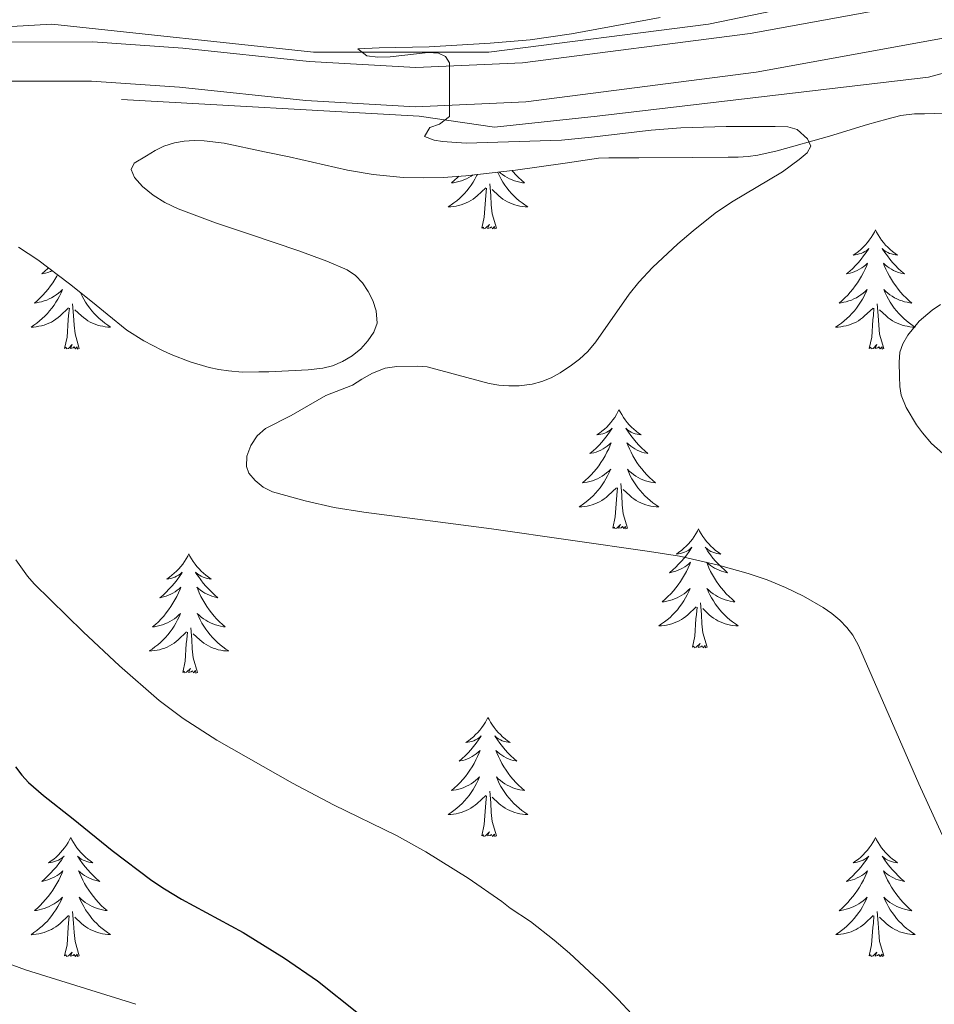
# Model space of a CAD drawing. Units: metres. Extents: x 596827 to 601324, y 4694010 to 4697043.
# Drawn here: x 598183 to 598275, y 4694617 to 4694716 of the extents above; entities that cross this region are included whole.
import ezdxf

# ---------------------------------------------------------------- set-up
doc = ezdxf.new("R2010")
doc.units = ezdxf.units.M
doc.header["$MEASUREMENT"] = 0
for name, color, linetype, lineweight in [('Level 13', 5, 'Continuous', 0), ('Level 21', 19, 'Continuous', 0), ('Level 35', 92, 'Continuous', 0), ('Level 36', 19, 'Continuous', 40), ('Level 4', 36, 'Continuous', 30), ('Level 5', 36, 'Continuous', 0), ('Level 54', 13, 'Continuous', 0)]:
    doc.layers.add(name, color=color, linetype=linetype, lineweight=lineweight)

msp = doc.modelspace()

# ---------------------------------------------------------------- linework, layer by layer
at = {"layer": 'Level 13', "color": 5, "linetype": 'Continuous', "lineweight": 0, "ltscale": 0.5}
for points in [[(598664.89, 4694873.5, 323.85), (598659.32, 4694865.71, 324.38), (598648.74, 4694858.47, 325), (598628.7, 4694849.56, 327.96), (598590.29, 4694833.97, 331.57), (598545.75, 4694816.16, 336.15), (598473.37, 4694783.87, 343.75), (598422.71, 4694761.6, 347.85), (598390.83, 4694748.65, 350.33), (598361.05, 4694738.91, 353.78), (598343.51, 4694736.13, 355), (598292.84, 4694723.88, 360), (598263.89, 4694718.04, 364.84), (598251.92, 4694715.53, 365), (598229.93, 4694712.75, 365), (598212.4, 4694712.75, 365.31), (598186.23, 4694715.53, 366.72), (598162.01, 4694714.14, 367.38), (598141.13, 4694709.41, 367.68), (598121.65, 4694701.34, 370)], [(598193.19, 4694708.02, 367.01), (598222.97, 4694706.35, 365), (598230.49, 4694705.23, 365), (598240.79, 4694706.35, 365), (598273.92, 4694710.24, 362.45), (598305.65, 4694718.87, 358.88), (598368.28, 4694733.63, 353.1), (598412.82, 4694749.49, 349.77), (598438.99, 4694760.35, 346.47), (598486.59, 4694780.67, 342.1), (598519.44, 4694794.87, 340), (598581.8, 4694820.75, 333.99), (598616.31, 4694835.51, 330), (598649.45, 4694850.65, 325.42)]]:
    msp.add_polyline3d(points, dxfattribs=at)
at = {"layer": 'Level 21', "color": 19, "linetype": 'Continuous', "lineweight": 13}
for points in [[(598043.2, 4694660.08, 377.61), (598066.75, 4694671.67, 375.82), (598091.14, 4694683.77, 374.03), (598108.74, 4694692.63, 372.14), (598124.49, 4694700.63, 370.25), (598134.55, 4694705.16, 369.72), (598142.52, 4694708.15, 368.99), (598153.26, 4694711, 368.57), (598164.85, 4694712.92, 368.46), (598177.12, 4694713.76, 367.31), (598190.32, 4694713.77, 366.99), (598199.32, 4694713.15, 366.36), (598211.95, 4694711.8, 365.94), (598222.63, 4694711.2, 365.2), (598233.3, 4694711.69, 364.58), (598256.07, 4694714.62, 363.1), (598281.43, 4694719.24, 361.11)], [(598044.95, 4694656.55, 377.61), (598068.5, 4694668.14, 375.82), (598092.9, 4694680.25, 374.03), (598110.51, 4694689.12, 372.14), (598126.19, 4694697.09, 370.25), (598136.05, 4694701.52, 369.72), (598143.72, 4694704.4, 368.99), (598154.09, 4694707.15, 368.57), (598165.31, 4694709.02, 368.46), (598177.26, 4694709.83, 367.31), (598190.19, 4694709.83, 366.99), (598198.98, 4694709.23, 366.36), (598211.63, 4694707.89, 365.94), (598222.61, 4694707.27, 365.2), (598233.64, 4694707.77, 364.58), (598256.67, 4694710.73, 363.1), (598282.2, 4694715.39, 361.11)]]:
    msp.add_polyline3d(points, dxfattribs=at)
at = {"layer": 'Level 35', "color": 92, "linetype": 'Continuous', "lineweight": 0, "ltscale": 0.5}
for points in [[(598244.93, 4694702.18, 369.64), (598250.34, 4694702.21, 369.64), (598253.87, 4694702.24, 369.22), (598254.87, 4694702.24, 369.22), (598255.87, 4694702.3, 369.14), (598256.85, 4694702.43, 369.06), (598258.8, 4694702.88, 368.88), (598264.02, 4694704.33, 368.42), (598267.84, 4694705.49, 368.09), (598269.76, 4694706.03, 367.99), (598271.16, 4694706.39, 367.96), (598272.51, 4694706.56, 367.96), (598273.52, 4694706.57, 367.96), (598274.5, 4694706.61, 367.78), (598275.46, 4694706.58, 367.42)], [(598217.29, 4694689.66, 372.26), (598216.6, 4694690.41, 372.21), (598215.77, 4694690.97, 372.17), (598213.74, 4694691.82, 372.08), (598210.93, 4694692.86, 371.94), (598206, 4694694.52, 371.74), (598202.59, 4694695.66, 371.68), (598198.85, 4694697.06, 371.54), (598197.53, 4694697.69, 371.53), (598196.37, 4694698.44, 371.53), (598195.29, 4694699.31, 371.53), (598194.49, 4694700.2, 371.53), (598194.15, 4694701.01, 371.53), (598194.46, 4694701.64, 371.53), (598195.7, 4694702.36, 371.49), (598196.55, 4694702.89, 371.41), (598197.44, 4694703.34, 371.33), (598198.49, 4694703.67, 371.28), (598199.46, 4694703.83, 371.23), (598200.45, 4694703.89, 371.18), (598201.45, 4694703.87, 371.14), (598203.47, 4694703.62, 371.06), (598207.5, 4694702.77, 370.93), (598209.98, 4694702.28, 370.9), (598215.81, 4694700.93, 370.5), (598218.36, 4694700.49, 370.44), (598221.37, 4694700.21, 370.39), (598223.37, 4694700.17, 370.35), (598225.38, 4694700.21, 370.31), (598227.65, 4694700.38, 370.27), (598232.61, 4694700.95, 370.17), (598237.57, 4694701.63, 370.08), (598240.9, 4694702.15, 370.06), (598241.93, 4694702.16, 370.06), (598242.91, 4694702.16, 369.86), (598243.95, 4694702.17, 369.85), (598244.93, 4694702.18, 369.64)], [(598182.88, 4694693.24, 376.66), (598184.81, 4694691.95, 376.47), (598187.98, 4694689.57, 375.82), (598190.29, 4694687.71, 375.41), (598191.76, 4694686.53, 375.32), (598193.73, 4694684.92, 375.32), (598195.41, 4694683.85, 375.32), (598197.24, 4694682.91, 375.3), (598198.16, 4694682.49, 375.24), (598200.05, 4694681.75, 375.04), (598201.96, 4694681.2, 374.8), (598202.94, 4694680.99, 374.68), (598203.91, 4694680.84, 374.58), (598205.25, 4694680.73, 374.48), (598206.93, 4694680.74, 374.48), (598207.92, 4694680.76, 374.36), (598211.86, 4694680.94, 373.65), (598213.32, 4694681.12, 373.43), (598214.31, 4694681.37, 373.32), (598215.3, 4694681.79, 373.25), (598216.26, 4694682.36, 373.2), (598217.12, 4694683.06, 373.15), (598217.85, 4694683.85, 373.09), (598218.42, 4694684.72, 373), (598218.76, 4694685.64, 372.86), (598218.66, 4694686.87, 372.58), (598218.32, 4694687.88, 372.38), (598217.86, 4694688.79, 372.31), (598217.29, 4694689.66, 372.26)]]:
    msp.add_polyline3d(points, dxfattribs=at)
at = {"layer": 'Level 36', "color": 92, "linetype": 'Continuous', "lineweight": 0}
for points in [[(598230.81, 4694700.74), (598230.83, 4694700.69), (598230.99, 4694700.37), (598231.16, 4694700.05), (598231.34, 4694699.75), (598231.54, 4694699.45), (598231.74, 4694699.16), (598231.97, 4694698.88), (598232.2, 4694698.61), (598232.45, 4694698.36), (598232.71, 4694698.11), (598232.98, 4694697.88), (598233.26, 4694697.66), (598233.54, 4694697.45), (598233.83, 4694697.26), (598233.57, 4694697.27), (598233.31, 4694697.29), (598233.04, 4694697.33), (598232.78, 4694697.39), (598232.53, 4694697.46), (598232.28, 4694697.55), (598232.04, 4694697.65), (598231.8, 4694697.77), (598231.57, 4694697.9), (598231.35, 4694698.04), (598231.13, 4694698.2), (598230.93, 4694698.37), (598230.27, 4694698.99)], [(598232.25, 4694700.9), (598232.37, 4694700.76), (598232.64, 4694700.47), (598232.91, 4694700.19), (598233.2, 4694699.92), (598233.5, 4694699.66), (598233.3, 4694699.68), (598233.03, 4694699.73), (598232.77, 4694699.79), (598232.51, 4694699.87), (598232.26, 4694699.97), (598232.01, 4694700.07), (598231.77, 4694700.2), (598231.53, 4694700.33), (598231.31, 4694700.49), (598231.09, 4694700.65), (598230.96, 4694700.76)], [(598228.79, 4694700.51), (598228.72, 4694700.37), (598228.55, 4694700.05), (598228.37, 4694699.75), (598228.17, 4694699.45), (598227.96, 4694699.16), (598227.74, 4694698.88), (598227.5, 4694698.61), (598227.26, 4694698.36), (598227, 4694698.11), (598226.73, 4694697.88), (598226.45, 4694697.66), (598226.16, 4694697.45), (598225.87, 4694697.26), (598226.14, 4694697.27), (598226.4, 4694697.29), (598226.66, 4694697.33), (598226.92, 4694697.39), (598227.18, 4694697.46), (598227.43, 4694697.55), (598227.67, 4694697.65), (598227.91, 4694697.77), (598228.14, 4694697.9), (598228.36, 4694698.04), (598228.58, 4694698.2), (598228.78, 4694698.37), (598229.63, 4694699.17)], [(598226.94, 4694700.33), (598226.8, 4694700.19), (598226.51, 4694699.92), (598226.21, 4694699.66), (598226.41, 4694699.68), (598226.68, 4694699.73), (598226.94, 4694699.79), (598227.2, 4694699.87), (598227.45, 4694699.97), (598227.7, 4694700.07), (598227.94, 4694700.2), (598228.18, 4694700.33), (598228.37, 4694700.46)], [(598230.7, 4694695.12), (598230.28, 4694696.56), (598230.18, 4694697.46), (598230.14, 4694698.41), (598230.04, 4694699.58)], [(598229.24, 4694695.12), (598229.48, 4694696.24), (598229.59, 4694697.98), (598229.64, 4694698.41), (598229.7, 4694699.14)], [(598230.7, 4694695.12), (598230.53, 4694695.05), (598230.51, 4694695.29), (598230.32, 4694695.07), (598230.2, 4694695.27), (598230.08, 4694695.16), (598229.81, 4694695.11), (598230.01, 4694695.5), (598229.62, 4694695.12), (598229.43, 4694695.07), (598229.39, 4694695.23), (598229.24, 4694695.12)], [(598268.62, 4694694.95), (598268.51, 4694694.73), (598268.35, 4694694.45), (598268.19, 4694694.19), (598268, 4694693.93), (598267.81, 4694693.68), (598267.6, 4694693.44), (598267.38, 4694693.22), (598267.15, 4694693), (598266.91, 4694692.8), (598266.66, 4694692.61), (598266.4, 4694692.43), (598266.6, 4694692.45), (598266.8, 4694692.49), (598267, 4694692.55), (598267.2, 4694692.61), (598267.39, 4694692.7), (598267.57, 4694692.8), (598267.74, 4694692.91), (598267.95, 4694693.1), (598267.91, 4694693.04), (598267.68, 4694692.69), (598267.43, 4694692.35), (598267.18, 4694692.03), (598266.91, 4694691.71), (598266.63, 4694691.41), (598266.34, 4694691.11), (598266.04, 4694690.83), (598265.72, 4694690.56), (598265.85, 4694690.58), (598266.09, 4694690.64), (598266.33, 4694690.71), (598266.57, 4694690.8), (598266.8, 4694690.91), (598267.02, 4694691.02), (598267.24, 4694691.15), (598267.45, 4694691.3), (598267.64, 4694691.46), (598267.83, 4694691.63), (598267.74, 4694691.4), (598267.59, 4694691.04), (598267.42, 4694690.69), (598267.23, 4694690.34), (598267.03, 4694690), (598266.82, 4694689.67), (598266.59, 4694689.35), (598266.35, 4694689.04), (598266.1, 4694688.73), (598265.84, 4694688.44), (598265.56, 4694688.16), (598265.28, 4694687.89), (598264.98, 4694687.63), (598265.18, 4694687.66), (598265.44, 4694687.71), (598265.7, 4694687.77), (598265.96, 4694687.85), (598266.22, 4694687.94), (598266.47, 4694688.05), (598266.71, 4694688.17), (598266.94, 4694688.31), (598267.17, 4694688.46), (598267.38, 4694688.62), (598267.59, 4694688.8), (598267.78, 4694688.99), (598267.64, 4694688.66)], [(598268.62, 4694694.95), (598268.73, 4694694.73), (598268.89, 4694694.45), (598269.05, 4694694.19), (598269.24, 4694693.93), (598269.43, 4694693.68), (598269.64, 4694693.44), (598269.86, 4694693.22), (598270.09, 4694693), (598270.33, 4694692.8), (598270.58, 4694692.61), (598270.84, 4694692.43), (598270.64, 4694692.45), (598270.44, 4694692.49), (598270.24, 4694692.55), (598270.04, 4694692.61), (598269.85, 4694692.7), (598269.67, 4694692.8), (598269.5, 4694692.91), (598269.29, 4694693.1), (598269.33, 4694693.04), (598269.56, 4694692.69), (598269.81, 4694692.35), (598270.06, 4694692.03), (598270.33, 4694691.71), (598270.61, 4694691.41), (598270.9, 4694691.11), (598271.2, 4694690.83), (598271.52, 4694690.56), (598271.39, 4694690.58), (598271.15, 4694690.64), (598270.91, 4694690.71), (598270.67, 4694690.8), (598270.44, 4694690.91), (598270.22, 4694691.02), (598270, 4694691.15), (598269.79, 4694691.3), (598269.6, 4694691.46), (598269.41, 4694691.63), (598269.5, 4694691.4), (598269.65, 4694691.04), (598269.82, 4694690.69), (598270.01, 4694690.34), (598270.21, 4694690), (598270.42, 4694689.67), (598270.65, 4694689.35), (598270.89, 4694689.04), (598271.14, 4694688.73), (598271.4, 4694688.44), (598271.68, 4694688.16), (598271.96, 4694687.89), (598272.26, 4694687.63), (598272.06, 4694687.66), (598271.8, 4694687.71), (598271.54, 4694687.77), (598271.28, 4694687.85), (598271.02, 4694687.94), (598270.77, 4694688.05), (598270.53, 4694688.17), (598270.3, 4694688.31), (598270.07, 4694688.46), (598269.86, 4694688.62), (598269.65, 4694688.8), (598269.46, 4694688.99), (598269.6, 4694688.66)], [(598185.87, 4694691.15), (598185.83, 4694691.11), (598185.53, 4694690.83), (598185.22, 4694690.56), (598185.34, 4694690.58), (598185.59, 4694690.64), (598185.83, 4694690.71), (598186.07, 4694690.8), (598186.24, 4694690.88)], [(598186.79, 4694690.46), (598186.73, 4694690.34), (598186.53, 4694690), (598186.32, 4694689.67), (598186.09, 4694689.35), (598185.85, 4694689.04), (598185.6, 4694688.73), (598185.33, 4694688.44), (598185.06, 4694688.16), (598184.77, 4694687.89), (598184.48, 4694687.63), (598184.67, 4694687.66), (598184.94, 4694687.71), (598185.2, 4694687.77), (598185.46, 4694687.85), (598185.72, 4694687.94), (598185.96, 4694688.05), (598186.2, 4694688.17), (598186.44, 4694688.31), (598186.66, 4694688.46), (598186.88, 4694688.63), (598187.08, 4694688.8), (598187.28, 4694688.99), (598187.14, 4694688.66), (598186.98, 4694688.34), (598186.82, 4694688.03), (598186.63, 4694687.72), (598186.44, 4694687.43), (598186.22, 4694687.14), (598186, 4694686.86), (598185.77, 4694686.59), (598185.52, 4694686.33), (598185.26, 4694686.09), (598184.99, 4694685.85), (598184.72, 4694685.63), (598184.43, 4694685.42), (598184.14, 4694685.23), (598184.4, 4694685.24), (598184.66, 4694685.27), (598184.93, 4694685.31), (598185.18, 4694685.36), (598185.44, 4694685.44), (598185.69, 4694685.52), (598185.93, 4694685.63), (598186.17, 4694685.74), (598186.4, 4694685.87), (598186.62, 4694686.02), (598186.84, 4694686.18), (598187.04, 4694686.35), (598187.89, 4694687.15)], [(598189.08, 4694688.68), (598189.09, 4694688.66), (598189.25, 4694688.34), (598189.42, 4694688.03), (598189.6, 4694687.72), (598189.8, 4694687.43), (598190.01, 4694687.14), (598190.23, 4694686.86), (598190.46, 4694686.59), (598190.71, 4694686.33), (598190.97, 4694686.09), (598191.24, 4694685.85), (598191.52, 4694685.63), (598191.81, 4694685.42), (598192.1, 4694685.23), (598191.83, 4694685.24), (598191.57, 4694685.27), (598191.31, 4694685.31), (598191.05, 4694685.36), (598190.79, 4694685.44), (598190.54, 4694685.52), (598190.3, 4694685.63), (598190.06, 4694685.74), (598189.83, 4694685.87), (598189.61, 4694686.02), (598189.4, 4694686.18), (598189.19, 4694686.35), (598188.53, 4694686.97)], [(598267.637, 4694688.657), (598267.487, 4694688.337), (598267.317, 4694688.027), (598267.137, 4694687.717), (598266.937, 4694687.417), (598266.727, 4694687.137), (598266.507, 4694686.857), (598266.267, 4694686.587), (598266.017, 4694686.327), (598265.767, 4694686.087), (598265.497, 4694685.848), (598265.217, 4694685.628), (598264.927, 4694685.418), (598264.637, 4694685.228), (598264.897, 4694685.238), (598265.167, 4694685.268), (598265.427, 4694685.308), (598265.687, 4694685.358), (598265.937, 4694685.427), (598266.187, 4694685.517), (598266.437, 4694685.627), (598266.677, 4694685.737), (598266.907, 4694685.867), (598267.127, 4694686.017), (598267.337, 4694686.167), (598267.537, 4694686.347), (598268.387, 4694687.137)], [(598269.597, 4694688.657), (598269.747, 4694688.337), (598269.917, 4694688.027), (598270.097, 4694687.717), (598270.297, 4694687.417), (598270.507, 4694687.137), (598270.727, 4694686.857), (598270.967, 4694686.587), (598271.217, 4694686.327), (598271.467, 4694686.087), (598271.737, 4694685.847), (598272.016, 4694685.627), (598272.306, 4694685.417), (598272.596, 4694685.227), (598272.336, 4694685.237), (598272.066, 4694685.267), (598271.806, 4694685.307), (598271.546, 4694685.357), (598271.297, 4694685.427), (598271.047, 4694685.517), (598270.797, 4694685.627), (598270.557, 4694685.737), (598270.327, 4694685.867), (598270.107, 4694686.017), (598269.897, 4694686.167), (598269.697, 4694686.347), (598269.037, 4694686.967)], [(598187.5, 4694683.1), (598187.74, 4694684.21), (598187.86, 4694685.96), (598187.9, 4694686.39), (598187.97, 4694687.11)], [(598188.97, 4694683.1), (598188.54, 4694684.54), (598188.45, 4694685.44), (598188.4, 4694686.39), (598188.3, 4694687.55)], [(598268, 4694683.09), (598268.25, 4694684.21), (598268.36, 4694685.95), (598268.41, 4694686.39), (598268.47, 4694687.11)], [(598269.47, 4694683.09), (598269.04, 4694684.53), (598268.95, 4694685.44), (598268.9, 4694686.39), (598268.8, 4694687.55)], [(598188.97, 4694683.1), (598188.79, 4694683.03), (598188.77, 4694683.27), (598188.58, 4694683.05), (598188.46, 4694683.25), (598188.34, 4694683.14), (598188.07, 4694683.09), (598188.27, 4694683.48), (598187.88, 4694683.1), (598187.7, 4694683.05), (598187.65, 4694683.21), (598187.5, 4694683.1)], [(598269.47, 4694683.09), (598269.3, 4694683.03), (598269.28, 4694683.27), (598269.09, 4694683.04), (598268.97, 4694683.25), (598268.85, 4694683.14), (598268.58, 4694683.09), (598268.77, 4694683.48), (598268.39, 4694683.1), (598268.2, 4694683.04), (598268.16, 4694683.21), (598268, 4694683.09)], [(598242.96, 4694676.96), (598242.85, 4694676.74), (598242.7, 4694676.47), (598242.53, 4694676.2), (598242.35, 4694675.94), (598242.15, 4694675.69), (598241.94, 4694675.46), (598241.73, 4694675.23), (598241.5, 4694675.01), (598241.26, 4694674.81), (598241, 4694674.62), (598240.74, 4694674.44), (598240.94, 4694674.47), (598241.15, 4694674.5), (598241.35, 4694674.56), (598241.54, 4694674.63), (598241.73, 4694674.71), (598241.91, 4694674.81), (598242.08, 4694674.92), (598242.29, 4694675.11), (598242.25, 4694675.05), (598242.02, 4694674.71), (598241.78, 4694674.37), (598241.52, 4694674.04), (598241.25, 4694673.73), (598240.97, 4694673.42), (598240.68, 4694673.13), (598240.38, 4694672.85), (598240.06, 4694672.57), (598240.19, 4694672.6), (598240.43, 4694672.65), (598240.68, 4694672.73), (598240.91, 4694672.82), (598241.14, 4694672.92), (598241.37, 4694673.04), (598241.58, 4694673.17), (598241.79, 4694673.31), (598241.99, 4694673.47), (598242.17, 4694673.64), (598242.08, 4694673.42), (598241.93, 4694673.06), (598241.76, 4694672.7), (598241.57, 4694672.36), (598241.37, 4694672.02), (598241.16, 4694671.69), (598240.93, 4694671.36), (598240.7, 4694671.05), (598240.44, 4694670.75), (598240.18, 4694670.46), (598239.9, 4694670.17), (598239.62, 4694669.91), (598239.32, 4694669.65), (598239.52, 4694669.67), (598239.78, 4694669.72), (598240.05, 4694669.78), (598240.31, 4694669.86), (598240.56, 4694669.95), (598240.81, 4694670.06), (598241.05, 4694670.19), (598241.28, 4694670.32), (598241.51, 4694670.47), (598241.72, 4694670.64), (598241.93, 4694670.81), (598242.13, 4694671), (598241.98, 4694670.67)], [(598242.96, 4694676.96), (598243.07, 4694676.74), (598243.23, 4694676.47), (598243.4, 4694676.2), (598243.58, 4694675.94), (598243.77, 4694675.69), (598243.98, 4694675.46), (598244.2, 4694675.23), (598244.43, 4694675.01), (598244.67, 4694674.81), (598244.92, 4694674.62), (598245.18, 4694674.44), (598244.98, 4694674.47), (598244.78, 4694674.5), (598244.58, 4694674.56), (598244.38, 4694674.63), (598244.19, 4694674.71), (598244.01, 4694674.81), (598243.84, 4694674.92), (598243.63, 4694675.11), (598243.68, 4694675.05), (598243.9, 4694674.71), (598244.15, 4694674.37), (598244.4, 4694674.04), (598244.67, 4694673.73), (598244.95, 4694673.42), (598245.24, 4694673.13), (598245.55, 4694672.85), (598245.86, 4694672.57), (598245.74, 4694672.6), (598245.49, 4694672.65), (598245.25, 4694672.73), (598245.01, 4694672.82), (598244.78, 4694672.92), (598244.56, 4694673.04), (598244.34, 4694673.17), (598244.14, 4694673.31), (598243.94, 4694673.47), (598243.75, 4694673.64), (598243.84, 4694673.42), (598244, 4694673.06), (598244.17, 4694672.7), (598244.35, 4694672.36), (598244.55, 4694672.02), (598244.76, 4694671.69), (598244.99, 4694671.36), (598245.23, 4694671.05), (598245.48, 4694670.75), (598245.74, 4694670.46), (598246.02, 4694670.17), (598246.31, 4694669.91), (598246.6, 4694669.65), (598246.41, 4694669.67), (598246.14, 4694669.72), (598245.88, 4694669.78), (598245.62, 4694669.86), (598245.36, 4694669.95), (598245.12, 4694670.06), (598244.87, 4694670.19), (598244.64, 4694670.32), (598244.42, 4694670.47), (598244.2, 4694670.64), (598243.99, 4694670.81), (598243.8, 4694671), (598243.94, 4694670.67)], [(598241.978, 4694670.672), (598241.828, 4694670.352), (598241.658, 4694670.042), (598241.478, 4694669.732), (598241.278, 4694669.443), (598241.068, 4694669.153), (598240.848, 4694668.873), (598240.608, 4694668.603), (598240.368, 4694668.353), (598240.108, 4694668.103), (598239.838, 4694667.873), (598239.558, 4694667.653), (598239.268, 4694667.443), (598238.978, 4694667.253), (598239.248, 4694667.253), (598239.508, 4694667.283), (598239.768, 4694667.323), (598240.028, 4694667.383), (598240.288, 4694667.453), (598240.538, 4694667.543), (598240.778, 4694667.643), (598241.018, 4694667.753), (598241.248, 4694667.893), (598241.468, 4694668.033), (598241.678, 4694668.193), (598241.888, 4694668.363), (598242.728, 4694669.162)], [(598243.938, 4694670.672), (598244.088, 4694670.352), (598244.258, 4694670.042), (598244.448, 4694669.732), (598244.638, 4694669.442), (598244.848, 4694669.152), (598245.078, 4694668.872), (598245.308, 4694668.602), (598245.558, 4694668.352), (598245.818, 4694668.102), (598246.078, 4694667.872), (598246.358, 4694667.652), (598246.647, 4694667.442), (598246.937, 4694667.252), (598246.677, 4694667.252), (598246.407, 4694667.282), (598246.148, 4694667.322), (598245.888, 4694667.382), (598245.638, 4694667.452), (598245.388, 4694667.542), (598245.138, 4694667.642), (598244.908, 4694667.752), (598244.678, 4694667.892), (598244.448, 4694668.032), (598244.238, 4694668.192), (598244.038, 4694668.362), (598243.378, 4694668.982)], [(598242.34, 4694665.11), (598242.59, 4694666.23), (598242.7, 4694667.97), (598242.75, 4694668.4), (598242.81, 4694669.13)], [(598243.81, 4694665.11), (598243.38, 4694666.55), (598243.29, 4694667.45), (598243.25, 4694668.4), (598243.14, 4694669.57)], [(598243.81, 4694665.11), (598243.64, 4694665.04), (598243.62, 4694665.28), (598243.43, 4694665.06), (598243.31, 4694665.26), (598243.19, 4694665.15), (598242.92, 4694665.1), (598243.11, 4694665.49), (598242.73, 4694665.11), (598242.54, 4694665.06), (598242.5, 4694665.22), (598242.34, 4694665.11)], [(598250.92, 4694665.04), (598250.81, 4694664.82), (598250.66, 4694664.55), (598250.49, 4694664.28), (598250.31, 4694664.02), (598250.11, 4694663.78), (598249.9, 4694663.54), (598249.69, 4694663.31), (598249.46, 4694663.1), (598249.22, 4694662.89), (598248.96, 4694662.7), (598248.7, 4694662.52), (598248.9, 4694662.55), (598249.11, 4694662.59), (598249.31, 4694662.64), (598249.5, 4694662.71), (598249.69, 4694662.79), (598249.87, 4694662.89), (598250.04, 4694663.01), (598250.25, 4694663.2), (598250.21, 4694663.13), (598249.98, 4694662.79), (598249.74, 4694662.45), (598249.48, 4694662.12), (598249.21, 4694661.81), (598248.93, 4694661.5), (598248.64, 4694661.21), (598248.34, 4694660.93), (598248.02, 4694660.65), (598248.15, 4694660.68), (598248.39, 4694660.74), (598248.64, 4694660.81), (598248.87, 4694660.9), (598249.1, 4694661), (598249.33, 4694661.12), (598249.54, 4694661.25), (598249.75, 4694661.39), (598249.95, 4694661.55), (598250.13, 4694661.72), (598250.04, 4694661.5), (598249.89, 4694661.14), (598249.72, 4694660.78), (598249.53, 4694660.44), (598249.33, 4694660.1), (598249.12, 4694659.77), (598248.89, 4694659.44), (598248.66, 4694659.13), (598248.4, 4694658.83), (598248.14, 4694658.54), (598247.86, 4694658.26), (598247.58, 4694657.99), (598247.28, 4694657.73), (598247.48, 4694657.75), (598247.74, 4694657.8), (598248.01, 4694657.86), (598248.27, 4694657.94), (598248.52, 4694658.04), (598248.77, 4694658.14), (598249.01, 4694658.27), (598249.24, 4694658.41), (598249.47, 4694658.55), (598249.68, 4694658.72), (598249.89, 4694658.89), (598250.09, 4694659.08), (598249.94, 4694658.76)], [(598250.92, 4694665.04), (598251.03, 4694664.82), (598251.19, 4694664.55), (598251.36, 4694664.28), (598251.54, 4694664.02), (598251.73, 4694663.78), (598251.94, 4694663.54), (598252.16, 4694663.31), (598252.39, 4694663.1), (598252.63, 4694662.89), (598252.88, 4694662.7), (598253.14, 4694662.52), (598252.94, 4694662.55), (598252.74, 4694662.59), (598252.54, 4694662.64), (598252.34, 4694662.71), (598252.15, 4694662.79), (598251.97, 4694662.89), (598251.8, 4694663.01), (598251.59, 4694663.2), (598251.64, 4694663.13), (598251.86, 4694662.79), (598252.11, 4694662.45), (598252.36, 4694662.12), (598252.63, 4694661.81), (598252.91, 4694661.5), (598253.2, 4694661.21), (598253.51, 4694660.93), (598253.82, 4694660.65), (598253.7, 4694660.68), (598253.45, 4694660.74), (598253.21, 4694660.81), (598252.97, 4694660.9), (598252.74, 4694661), (598252.52, 4694661.12), (598252.3, 4694661.25), (598252.1, 4694661.39), (598251.9, 4694661.55), (598251.71, 4694661.72), (598251.8, 4694661.5), (598251.96, 4694661.14), (598252.13, 4694660.78), (598252.31, 4694660.44), (598252.51, 4694660.1), (598252.72, 4694659.77), (598252.95, 4694659.44), (598253.19, 4694659.13), (598253.44, 4694658.83), (598253.7, 4694658.54), (598253.98, 4694658.26), (598254.27, 4694657.99), (598254.56, 4694657.73), (598254.37, 4694657.75), (598254.1, 4694657.8), (598253.84, 4694657.86), (598253.58, 4694657.94), (598253.32, 4694658.04), (598253.08, 4694658.14), (598252.83, 4694658.27), (598252.6, 4694658.41), (598252.38, 4694658.55), (598252.16, 4694658.72), (598251.95, 4694658.89), (598251.76, 4694659.08), (598251.9, 4694658.76)], [(598199.93, 4694662.53), (598199.82, 4694662.31), (598199.67, 4694662.04), (598199.5, 4694661.77), (598199.32, 4694661.52), (598199.12, 4694661.27), (598198.92, 4694661.03), (598198.7, 4694660.81), (598198.47, 4694660.59), (598198.23, 4694660.39), (598197.98, 4694660.19), (598197.72, 4694660.02), (598197.91, 4694660.04), (598198.12, 4694660.08), (598198.32, 4694660.13), (598198.51, 4694660.2), (598198.7, 4694660.29), (598198.88, 4694660.39), (598199.06, 4694660.5), (598199.26, 4694660.69), (598199.22, 4694660.62), (598198.99, 4694660.28), (598198.75, 4694659.94), (598198.49, 4694659.62), (598198.22, 4694659.3), (598197.94, 4694659), (598197.65, 4694658.7), (598197.35, 4694658.42), (598197.03, 4694658.15), (598197.16, 4694658.17), (598197.4, 4694658.23), (598197.65, 4694658.3), (598197.88, 4694658.39), (598198.11, 4694658.49), (598198.34, 4694658.61), (598198.55, 4694658.74), (598198.76, 4694658.89), (598198.96, 4694659.04), (598199.14, 4694659.21), (598199.06, 4694658.99), (598198.9, 4694658.63), (598198.73, 4694658.28), (598198.54, 4694657.93), (598198.34, 4694657.59), (598198.13, 4694657.26), (598197.9, 4694656.94), (598197.66, 4694656.63), (598197.41, 4694656.32), (598197.15, 4694656.03), (598196.88, 4694655.75), (598196.59, 4694655.48), (598196.29, 4694655.22), (598196.49, 4694655.25), (598196.75, 4694655.29), (598197.02, 4694655.36), (598197.28, 4694655.43), (598197.53, 4694655.53), (598197.78, 4694655.64), (598198.02, 4694655.76), (598198.25, 4694655.9), (598198.48, 4694656.05), (598198.7, 4694656.21), (598198.9, 4694656.39), (598199.1, 4694656.58), (598198.96, 4694656.25)], [(598199.93, 4694662.53), (598200.04, 4694662.31), (598200.2, 4694662.04), (598200.37, 4694661.77), (598200.55, 4694661.52), (598200.74, 4694661.27), (598200.95, 4694661.03), (598201.17, 4694660.81), (598201.4, 4694660.59), (598201.64, 4694660.39), (598201.89, 4694660.19), (598202.15, 4694660.02), (598201.95, 4694660.04), (598201.75, 4694660.08), (598201.55, 4694660.13), (598201.35, 4694660.2), (598201.16, 4694660.29), (598200.98, 4694660.39), (598200.81, 4694660.5), (598200.6, 4694660.69), (598200.64, 4694660.62), (598200.88, 4694660.28), (598201.12, 4694659.94), (598201.37, 4694659.62), (598201.64, 4694659.3), (598201.92, 4694659), (598202.21, 4694658.7), (598202.52, 4694658.42), (598202.83, 4694658.15), (598202.71, 4694658.17), (598202.46, 4694658.23), (598202.22, 4694658.3), (598201.98, 4694658.39), (598201.75, 4694658.49), (598201.53, 4694658.61), (598201.31, 4694658.74), (598201.1, 4694658.89), (598200.91, 4694659.04), (598200.72, 4694659.21), (598200.81, 4694658.99), (598200.96, 4694658.63), (598201.14, 4694658.28), (598201.32, 4694657.93), (598201.52, 4694657.59), (598201.73, 4694657.26), (598201.96, 4694656.94), (598202.2, 4694656.63), (598202.45, 4694656.32), (598202.71, 4694656.03), (598202.99, 4694655.75), (598203.28, 4694655.48), (598203.57, 4694655.22), (598203.38, 4694655.25), (598203.11, 4694655.29), (598202.85, 4694655.36), (598202.59, 4694655.43), (598202.33, 4694655.53), (598202.08, 4694655.64), (598201.84, 4694655.76), (598201.61, 4694655.9), (598201.38, 4694656.05), (598201.17, 4694656.21), (598200.96, 4694656.39), (598200.77, 4694656.58), (598200.91, 4694656.25)], [(598249.936, 4694658.762), (598249.786, 4694658.432), (598249.616, 4694658.122), (598249.436, 4694657.823), (598249.236, 4694657.523), (598249.026, 4694657.233), (598248.806, 4694656.953), (598248.566, 4694656.693), (598248.326, 4694656.433), (598248.066, 4694656.183), (598247.796, 4694655.953), (598247.516, 4694655.733), (598247.226, 4694655.523), (598246.936, 4694655.333), (598247.206, 4694655.333), (598247.466, 4694655.363), (598247.726, 4694655.403), (598247.986, 4694655.463), (598248.246, 4694655.533), (598248.496, 4694655.623), (598248.736, 4694655.723), (598248.976, 4694655.843), (598249.206, 4694655.973), (598249.426, 4694656.113), (598249.636, 4694656.273), (598249.846, 4694656.443), (598250.686, 4694657.242)], [(598251.896, 4694658.762), (598252.046, 4694658.432), (598252.216, 4694658.122), (598252.406, 4694657.822), (598252.596, 4694657.522), (598252.805, 4694657.232), (598253.035, 4694656.952), (598253.265, 4694656.692), (598253.515, 4694656.432), (598253.775, 4694656.182), (598254.035, 4694655.952), (598254.315, 4694655.732), (598254.605, 4694655.522), (598254.895, 4694655.332), (598254.635, 4694655.332), (598254.365, 4694655.362), (598254.105, 4694655.402), (598253.845, 4694655.462), (598253.595, 4694655.532), (598253.345, 4694655.622), (598253.095, 4694655.722), (598252.865, 4694655.842), (598252.635, 4694655.972), (598252.405, 4694656.112), (598252.195, 4694656.272), (598251.995, 4694656.442), (598251.336, 4694657.062)], [(598250.3, 4694653.19), (598250.55, 4694654.31), (598250.66, 4694656.05), (598250.71, 4694656.48), (598250.77, 4694657.21)], [(598251.77, 4694653.19), (598251.34, 4694654.63), (598251.25, 4694655.53), (598251.21, 4694656.48), (598251.1, 4694657.65)], [(598198.962, 4694656.25), (598198.802, 4694655.93), (598198.632, 4694655.61), (598198.452, 4694655.31), (598198.252, 4694655.01), (598198.042, 4694654.72), (598197.822, 4694654.45), (598197.582, 4694654.18), (598197.342, 4694653.92), (598197.082, 4694653.67), (598196.812, 4694653.44), (598196.532, 4694653.22), (598196.242, 4694653.011), (598195.952, 4694652.821), (598196.222, 4694652.831), (598196.482, 4694652.851), (598196.742, 4694652.89), (598197.002, 4694652.95), (598197.262, 4694653.02), (598197.512, 4694653.11), (598197.752, 4694653.21), (598197.992, 4694653.33), (598198.222, 4694653.46), (598198.442, 4694653.61), (598198.652, 4694653.76), (598198.862, 4694653.93), (598199.702, 4694654.73)], [(598200.912, 4694656.25), (598201.062, 4694655.93), (598201.232, 4694655.61), (598201.422, 4694655.31), (598201.612, 4694655.01), (598201.821, 4694654.72), (598202.051, 4694654.45), (598202.281, 4694654.18), (598202.531, 4694653.92), (598202.781, 4694653.67), (598203.051, 4694653.44), (598203.331, 4694653.22), (598203.621, 4694653.009), (598203.911, 4694652.819), (598203.651, 4694652.83), (598203.381, 4694652.85), (598203.121, 4694652.89), (598202.861, 4694652.95), (598202.611, 4694653.02), (598202.361, 4694653.11), (598202.111, 4694653.21), (598201.881, 4694653.33), (598201.651, 4694653.46), (598201.421, 4694653.61), (598201.211, 4694653.76), (598201.012, 4694653.93), (598200.352, 4694654.55)], [(598199.31, 4694650.68), (598199.56, 4694651.8), (598199.67, 4694653.54), (598199.72, 4694653.98), (598199.78, 4694654.7)], [(598200.78, 4694650.68), (598200.35, 4694652.12), (598200.26, 4694653.03), (598200.22, 4694653.98), (598200.12, 4694655.14)], [(598251.77, 4694653.19), (598251.6, 4694653.12), (598251.58, 4694653.36), (598251.39, 4694653.14), (598251.27, 4694653.34), (598251.15, 4694653.23), (598250.88, 4694653.18), (598251.07, 4694653.57), (598250.69, 4694653.19), (598250.5, 4694653.14), (598250.46, 4694653.3), (598250.3, 4694653.19)], [(598200.78, 4694650.68), (598200.61, 4694650.61), (598200.59, 4694650.85), (598200.4, 4694650.63), (598200.28, 4694650.83), (598200.16, 4694650.73), (598199.89, 4694650.67), (598200.08, 4694651.07), (598199.7, 4694650.69), (598199.51, 4694650.63), (598199.47, 4694650.79), (598199.31, 4694650.68)], [(598229.85, 4694646.17), (598229.74, 4694645.95), (598229.59, 4694645.68), (598229.42, 4694645.41), (598229.24, 4694645.16), (598229.04, 4694644.91), (598228.84, 4694644.67), (598228.62, 4694644.45), (598228.39, 4694644.23), (598228.15, 4694644.03), (598227.9, 4694643.83), (598227.64, 4694643.66), (598227.84, 4694643.68), (598228.04, 4694643.72), (598228.24, 4694643.77), (598228.43, 4694643.84), (598228.62, 4694643.93), (598228.8, 4694644.03), (598228.98, 4694644.14), (598229.18, 4694644.33), (598229.14, 4694644.26), (598228.91, 4694643.92), (598228.67, 4694643.58), (598228.41, 4694643.26), (598228.14, 4694642.94), (598227.86, 4694642.64), (598227.57, 4694642.34), (598227.27, 4694642.06), (598226.96, 4694641.79), (598227.08, 4694641.81), (598227.33, 4694641.87), (598227.57, 4694641.94), (598227.8, 4694642.03), (598228.04, 4694642.13), (598228.26, 4694642.25), (598228.47, 4694642.38), (598228.68, 4694642.53), (598228.88, 4694642.68), (598229.06, 4694642.85), (598228.98, 4694642.63), (598228.82, 4694642.27), (598228.65, 4694641.92), (598228.46, 4694641.57), (598228.26, 4694641.23), (598228.05, 4694640.9), (598227.83, 4694640.58), (598227.59, 4694640.27), (598227.34, 4694639.96), (598227.07, 4694639.67), (598226.8, 4694639.39), (598226.51, 4694639.12), (598226.21, 4694638.86), (598226.41, 4694638.89), (598226.68, 4694638.93), (598226.94, 4694639), (598227.2, 4694639.07), (598227.45, 4694639.17), (598227.7, 4694639.28), (598227.94, 4694639.4), (598228.18, 4694639.54), (598228.4, 4694639.69), (598228.62, 4694639.85), (598228.82, 4694640.03), (598229.02, 4694640.22), (598228.88, 4694639.89)], [(598229.85, 4694646.17), (598229.96, 4694645.95), (598230.12, 4694645.68), (598230.29, 4694645.41), (598230.47, 4694645.16), (598230.66, 4694644.91), (598230.87, 4694644.67), (598231.09, 4694644.45), (598231.32, 4694644.23), (598231.56, 4694644.03), (598231.81, 4694643.83), (598232.07, 4694643.66), (598231.87, 4694643.68), (598231.67, 4694643.72), (598231.47, 4694643.77), (598231.28, 4694643.84), (598231.09, 4694643.93), (598230.9, 4694644.03), (598230.73, 4694644.14), (598230.53, 4694644.33), (598230.57, 4694644.26), (598230.8, 4694643.92), (598231.04, 4694643.58), (598231.3, 4694643.26), (598231.56, 4694642.94), (598231.84, 4694642.64), (598232.14, 4694642.34), (598232.44, 4694642.06), (598232.75, 4694641.79), (598232.63, 4694641.81), (598232.38, 4694641.87), (598232.14, 4694641.94), (598231.9, 4694642.03), (598231.67, 4694642.13), (598231.45, 4694642.25), (598231.23, 4694642.38), (598231.03, 4694642.53), (598230.83, 4694642.68), (598230.64, 4694642.85), (598230.73, 4694642.63), (598230.89, 4694642.27), (598231.06, 4694641.92), (598231.24, 4694641.57), (598231.44, 4694641.23), (598231.66, 4694640.9), (598231.88, 4694640.58), (598232.12, 4694640.27), (598232.37, 4694639.96), (598232.64, 4694639.67), (598232.91, 4694639.39), (598233.2, 4694639.12), (598233.5, 4694638.86), (598233.3, 4694638.89), (598233.03, 4694638.93), (598232.77, 4694639), (598232.51, 4694639.07), (598232.26, 4694639.17), (598232.01, 4694639.28), (598231.77, 4694639.4), (598231.53, 4694639.54), (598231.31, 4694639.69), (598231.09, 4694639.85), (598230.88, 4694640.03), (598230.69, 4694640.22), (598230.83, 4694639.89)], [(598228.876, 4694639.887), (598228.716, 4694639.567), (598228.546, 4694639.247), (598228.366, 4694638.947), (598228.166, 4694638.647), (598227.956, 4694638.357), (598227.736, 4694638.088), (598227.496, 4694637.818), (598227.256, 4694637.558), (598226.996, 4694637.308), (598226.726, 4694637.078), (598226.446, 4694636.858), (598226.156, 4694636.648), (598225.866, 4694636.458), (598226.136, 4694636.468), (598226.396, 4694636.488), (598226.656, 4694636.528), (598226.916, 4694636.588), (598227.176, 4694636.658), (598227.426, 4694636.748), (598227.666, 4694636.848), (598227.906, 4694636.968), (598228.136, 4694637.098), (598228.356, 4694637.248), (598228.576, 4694637.397), (598228.776, 4694637.567), (598229.626, 4694638.367)], [(598230.826, 4694639.887), (598230.986, 4694639.567), (598231.156, 4694639.247), (598231.336, 4694638.947), (598231.536, 4694638.647), (598231.736, 4694638.357), (598231.966, 4694638.087), (598232.196, 4694637.817), (598232.446, 4694637.557), (598232.706, 4694637.307), (598232.976, 4694637.077), (598233.256, 4694636.857), (598233.535, 4694636.647), (598233.825, 4694636.457), (598233.565, 4694636.467), (598233.305, 4694636.487), (598233.035, 4694636.527), (598232.776, 4694636.587), (598232.526, 4694636.657), (598232.276, 4694636.747), (598232.036, 4694636.847), (598231.796, 4694636.967), (598231.566, 4694637.097), (598231.346, 4694637.247), (598231.126, 4694637.397), (598230.926, 4694637.567), (598230.266, 4694638.187)], [(598230.7, 4694634.32), (598230.28, 4694635.76), (598230.18, 4694636.67), (598230.14, 4694637.62), (598230.04, 4694638.78)], [(598229.24, 4694634.32), (598229.48, 4694635.44), (598229.59, 4694637.18), (598229.64, 4694637.62), (598229.7, 4694638.34)], [(598230.7, 4694634.32), (598230.53, 4694634.25), (598230.51, 4694634.49), (598230.32, 4694634.27), (598230.2, 4694634.47), (598230.08, 4694634.37), (598229.81, 4694634.31), (598230.01, 4694634.71), (598229.62, 4694634.33), (598229.43, 4694634.27), (598229.39, 4694634.43), (598229.24, 4694634.32)], [(598188.12, 4694634.15), (598188, 4694633.93), (598187.85, 4694633.65), (598187.68, 4694633.39), (598187.5, 4694633.13), (598187.3, 4694632.88), (598187.1, 4694632.65), (598186.88, 4694632.42), (598186.65, 4694632.2), (598186.41, 4694632), (598186.16, 4694631.81), (598185.9, 4694631.63), (598186.1, 4694631.65), (598186.3, 4694631.69), (598186.5, 4694631.75), (598186.69, 4694631.82), (598186.88, 4694631.9), (598187.06, 4694632), (598187.24, 4694632.11), (598187.44, 4694632.3), (598187.4, 4694632.24), (598187.17, 4694631.89), (598186.93, 4694631.56), (598186.67, 4694631.23), (598186.4, 4694630.92), (598186.12, 4694630.61), (598185.83, 4694630.32), (598185.53, 4694630.03), (598185.22, 4694629.76), (598185.34, 4694629.79), (598185.59, 4694629.84), (598185.83, 4694629.92), (598186.06, 4694630.01), (598186.3, 4694630.11), (598186.52, 4694630.23), (598186.74, 4694630.36), (598186.94, 4694630.5), (598187.14, 4694630.66), (598187.33, 4694630.83), (598187.24, 4694630.61), (598187.08, 4694630.25), (598186.91, 4694629.89), (598186.73, 4694629.55), (598186.53, 4694629.21), (598186.31, 4694628.87), (598186.09, 4694628.55), (598185.85, 4694628.24), (598185.6, 4694627.94), (598185.33, 4694627.65), (598185.06, 4694627.36), (598184.77, 4694627.09), (598184.47, 4694626.84), (598184.67, 4694626.86), (598184.94, 4694626.91), (598185.2, 4694626.97), (598185.46, 4694627.05), (598185.71, 4694627.14), (598185.96, 4694627.25), (598186.2, 4694627.37), (598186.44, 4694627.51), (598186.66, 4694627.66), (598186.88, 4694627.83), (598187.08, 4694628), (598187.28, 4694628.19), (598187.14, 4694627.86)], [(598188.12, 4694634.15), (598188.23, 4694633.93), (598188.38, 4694633.65), (598188.55, 4694633.39), (598188.73, 4694633.13), (598188.92, 4694632.88), (598189.13, 4694632.65), (598189.35, 4694632.42), (598189.58, 4694632.2), (598189.82, 4694632), (598190.07, 4694631.81), (598190.33, 4694631.63), (598190.13, 4694631.65), (598189.93, 4694631.69), (598189.73, 4694631.75), (598189.54, 4694631.82), (598189.35, 4694631.9), (598189.17, 4694632), (598188.99, 4694632.11), (598188.79, 4694632.3), (598188.83, 4694632.24), (598189.06, 4694631.89), (598189.3, 4694631.56), (598189.56, 4694631.23), (598189.82, 4694630.92), (598190.1, 4694630.61), (598190.4, 4694630.32), (598190.7, 4694630.03), (598191.01, 4694629.76), (598190.89, 4694629.79), (598190.64, 4694629.84), (598190.4, 4694629.92), (598190.16, 4694630.01), (598189.93, 4694630.11), (598189.71, 4694630.23), (598189.5, 4694630.36), (598189.29, 4694630.5), (598189.09, 4694630.66), (598188.9, 4694630.83), (598188.99, 4694630.61), (598189.15, 4694630.25), (598189.32, 4694629.89), (598189.5, 4694629.55), (598189.7, 4694629.21), (598189.92, 4694628.87), (598190.14, 4694628.55), (598190.38, 4694628.24), (598190.63, 4694627.94), (598190.9, 4694627.65), (598191.17, 4694627.36), (598191.46, 4694627.09), (598191.76, 4694626.84), (598191.56, 4694626.86), (598191.29, 4694626.91), (598191.03, 4694626.97), (598190.77, 4694627.05), (598190.52, 4694627.14), (598190.27, 4694627.25), (598190.03, 4694627.37), (598189.79, 4694627.51), (598189.57, 4694627.66), (598189.35, 4694627.83), (598189.15, 4694628), (598188.95, 4694628.19), (598189.09, 4694627.86)], [(598268.62, 4694634.15), (598268.51, 4694633.93), (598268.35, 4694633.65), (598268.18, 4694633.39), (598268, 4694633.13), (598267.81, 4694632.88), (598267.6, 4694632.65), (598267.38, 4694632.42), (598267.15, 4694632.2), (598266.91, 4694632), (598266.66, 4694631.81), (598266.4, 4694631.63), (598266.6, 4694631.65), (598266.8, 4694631.69), (598267, 4694631.75), (598267.2, 4694631.82), (598267.39, 4694631.9), (598267.57, 4694632), (598267.74, 4694632.11), (598267.95, 4694632.3), (598267.91, 4694632.24), (598267.68, 4694631.89), (598267.43, 4694631.56), (598267.18, 4694631.23), (598266.91, 4694630.91), (598266.63, 4694630.61), (598266.34, 4694630.32), (598266.03, 4694630.03), (598265.72, 4694629.76), (598265.84, 4694629.79), (598266.09, 4694629.84), (598266.33, 4694629.92), (598266.57, 4694630), (598266.8, 4694630.11), (598267.02, 4694630.23), (598267.24, 4694630.36), (598267.45, 4694630.5), (598267.64, 4694630.66), (598267.83, 4694630.83), (598267.74, 4694630.61), (598267.59, 4694630.25), (598267.42, 4694629.89), (598267.23, 4694629.54), (598267.03, 4694629.2), (598266.82, 4694628.87), (598266.59, 4694628.55), (598266.35, 4694628.24), (598266.1, 4694627.94), (598265.84, 4694627.64), (598265.56, 4694627.36), (598265.28, 4694627.09), (598264.98, 4694626.83), (598265.17, 4694626.86), (598265.44, 4694626.91), (598265.7, 4694626.97), (598265.96, 4694627.05), (598266.22, 4694627.14), (598266.47, 4694627.25), (598266.71, 4694627.37), (598266.94, 4694627.51), (598267.17, 4694627.66), (598267.38, 4694627.83), (598267.59, 4694628), (598267.78, 4694628.19), (598267.64, 4694627.86)], [(598268.62, 4694634.15), (598268.73, 4694633.93), (598268.88, 4694633.65), (598269.05, 4694633.39), (598269.24, 4694633.13), (598269.43, 4694632.88), (598269.64, 4694632.65), (598269.86, 4694632.42), (598270.08, 4694632.2), (598270.32, 4694632), (598270.58, 4694631.81), (598270.84, 4694631.63), (598270.64, 4694631.65), (598270.43, 4694631.69), (598270.24, 4694631.75), (598270.04, 4694631.82), (598269.85, 4694631.9), (598269.67, 4694632), (598269.5, 4694632.11), (598269.29, 4694632.3), (598269.33, 4694632.24), (598269.56, 4694631.89), (598269.8, 4694631.56), (598270.06, 4694631.23), (598270.33, 4694630.91), (598270.61, 4694630.61), (598270.9, 4694630.32), (598271.2, 4694630.03), (598271.52, 4694629.76), (598271.39, 4694629.79), (598271.15, 4694629.84), (598270.9, 4694629.92), (598270.67, 4694630), (598270.44, 4694630.11), (598270.22, 4694630.23), (598270, 4694630.36), (598269.79, 4694630.5), (598269.6, 4694630.66), (598269.41, 4694630.83), (598269.5, 4694630.61), (598269.65, 4694630.25), (598269.82, 4694629.89), (598270.01, 4694629.54), (598270.21, 4694629.2), (598270.42, 4694628.87), (598270.65, 4694628.55), (598270.89, 4694628.24), (598271.14, 4694627.94), (598271.4, 4694627.64), (598271.68, 4694627.36), (598271.96, 4694627.09), (598272.26, 4694626.83), (598272.06, 4694626.86), (598271.8, 4694626.91), (598271.53, 4694626.97), (598271.28, 4694627.05), (598271.02, 4694627.14), (598270.77, 4694627.25), (598270.53, 4694627.37), (598270.3, 4694627.51), (598270.07, 4694627.66), (598269.86, 4694627.83), (598269.65, 4694628), (598269.46, 4694628.19), (598269.6, 4694627.86)], [(598187.14, 4694627.864), (598186.98, 4694627.544), (598186.81, 4694627.234), (598186.63, 4694626.924), (598186.43, 4694626.634), (598186.22, 4694626.345), (598186, 4694626.065), (598185.77, 4694625.795), (598185.52, 4694625.535), (598185.26, 4694625.295), (598184.99, 4694625.065), (598184.71, 4694624.835), (598184.42, 4694624.635), (598184.14, 4694624.425), (598184.4, 4694624.445), (598184.66, 4694624.475), (598184.92, 4694624.515), (598185.18, 4694624.575), (598185.44, 4694624.645), (598185.69, 4694624.735), (598185.93, 4694624.835), (598186.17, 4694624.945), (598186.4, 4694625.075), (598186.62, 4694625.225), (598186.84, 4694625.385), (598187.04, 4694625.555), (598187.89, 4694626.354)], [(598189.09, 4694627.864), (598189.25, 4694627.544), (598189.42, 4694627.234), (598189.6, 4694626.924), (598189.8, 4694626.634), (598190.01, 4694626.344), (598190.23, 4694626.064), (598190.46, 4694625.794), (598190.709, 4694625.534), (598190.969, 4694625.294), (598191.239, 4694625.064), (598191.519, 4694624.834), (598191.799, 4694624.634), (598192.099, 4694624.434), (598191.829, 4694624.444), (598191.569, 4694624.474), (598191.299, 4694624.514), (598191.049, 4694624.574), (598190.789, 4694624.644), (598190.539, 4694624.734), (598190.299, 4694624.834), (598190.059, 4694624.944), (598189.829, 4694625.074), (598189.61, 4694625.224), (598189.39, 4694625.384), (598189.19, 4694625.554), (598188.53, 4694626.174)], [(598267.64, 4694627.863), (598267.49, 4694627.543), (598267.32, 4694627.233), (598267.14, 4694626.923), (598266.94, 4694626.633), (598266.73, 4694626.343), (598266.5, 4694626.063), (598266.27, 4694625.793), (598266.02, 4694625.533), (598265.77, 4694625.293), (598265.5, 4694625.053), (598265.22, 4694624.833), (598264.93, 4694624.624), (598264.64, 4694624.434), (598264.9, 4694624.444), (598265.17, 4694624.474), (598265.43, 4694624.513), (598265.69, 4694624.573), (598265.94, 4694624.643), (598266.19, 4694624.723), (598266.44, 4694624.833), (598266.68, 4694624.943), (598266.9, 4694625.073), (598267.13, 4694625.223), (598267.34, 4694625.383), (598267.54, 4694625.553), (598268.39, 4694626.353)], [(598269.6, 4694627.863), (598269.75, 4694627.543), (598269.92, 4694627.233), (598270.1, 4694626.923), (598270.3, 4694626.633), (598270.51, 4694626.343), (598270.73, 4694626.063), (598270.97, 4694625.793), (598271.209, 4694625.533), (598271.469, 4694625.293), (598271.739, 4694625.053), (598272.019, 4694624.832), (598272.309, 4694624.622), (598272.599, 4694624.432), (598272.329, 4694624.442), (598272.069, 4694624.473), (598271.809, 4694624.513), (598271.549, 4694624.573), (598271.299, 4694624.643), (598271.039, 4694624.723), (598270.799, 4694624.833), (598270.559, 4694624.943), (598270.33, 4694625.073), (598270.11, 4694625.223), (598269.9, 4694625.383), (598269.7, 4694625.553), (598269.04, 4694626.173)], [(598188.97, 4694622.3), (598188.54, 4694623.74), (598188.45, 4694624.64), (598188.4, 4694625.59), (598188.3, 4694626.75)], [(598269.47, 4694622.3), (598269.04, 4694623.74), (598268.95, 4694624.64), (598268.9, 4694625.59), (598268.8, 4694626.75)], [(598187.5, 4694622.3), (598187.74, 4694623.42), (598187.85, 4694625.16), (598187.9, 4694625.59), (598187.96, 4694626.31)], [(598268, 4694622.3), (598268.24, 4694623.41), (598268.36, 4694625.16), (598268.41, 4694625.59), (598268.47, 4694626.31)], [(598188.97, 4694622.3), (598188.79, 4694622.23), (598188.77, 4694622.47), (598188.58, 4694622.25), (598188.46, 4694622.45), (598188.34, 4694622.34), (598188.07, 4694622.29), (598188.27, 4694622.68), (598187.88, 4694622.3), (598187.69, 4694622.25), (598187.65, 4694622.41), (598187.5, 4694622.3)], [(598269.47, 4694622.3), (598269.3, 4694622.23), (598269.28, 4694622.47), (598269.09, 4694622.25), (598268.97, 4694622.45), (598268.84, 4694622.34), (598268.58, 4694622.29), (598268.77, 4694622.68), (598268.39, 4694622.3), (598268.2, 4694622.25), (598268.16, 4694622.41), (598268, 4694622.3)]]:
    msp.add_lwpolyline(points, dxfattribs=at)
at = {"layer": 'Level 4', "color": 36, "linetype": 'Continuous', "lineweight": 30}
msp.add_polyline3d([(598182.592, 4694641.224, 375), (598183.212, 4694640.404, 375), (598183.882, 4694639.674, 375), (598185.382, 4694638.344, 375), (598188.361, 4694636.023, 375), (598192.25, 4694632.863, 375), (598196.239, 4694629.863, 375), (598197.489, 4694629.023, 375), (598199.199, 4694627.973, 375), (598205.348, 4694624.642, 375), (598209.487, 4694622.082, 375), (598212.786, 4694619.811, 375), (598216.905, 4694616.531, 375)], dxfattribs=at)
at = {"layer": 'Level 5', "color": 36, "linetype": 'Continuous', "lineweight": 0}
for points in [[(598247.07, 4694716.2, 365), (598238.22, 4694714.57, 365), (598234.07, 4694713.99, 365), (598230.08, 4694713.65, 365), (598223.97, 4694713.27, 365), (598218.97, 4694713.18, 365), (598216.82, 4694713.06, 365), (598217.75, 4694712.39, 365), (598218.83, 4694712.25, 365), (598220.07, 4694712.29, 365), (598223.88, 4694712.7, 365), (598224.89, 4694712.63, 365), (598225.62, 4694712.31, 365), (598225.99, 4694711.66, 365), (598226, 4694706.32, 365), (598225.02, 4694705.55, 365), (598224.045, 4694705.212, 365), (598223.505, 4694704.302, 365), (598224.474, 4694703.922, 365), (598225.314, 4694703.791, 365), (598227.664, 4694703.631, 365), (598237.223, 4694703.95, 365), (598240.213, 4694704.239, 365), (598246.172, 4694704.938, 365), (598249.162, 4694705.178, 365), (598253.681, 4694705.307, 365), (598258.57, 4694705.307, 365), (598259.85, 4694705.266, 365), (598260.8, 4694705.006, 365), (598261.82, 4694704.086, 365), (598262.14, 4694703.346, 365), (598261.8, 4694702.676, 365), (598260.99, 4694701.987, 365), (598259.31, 4694700.767, 365), (598254.22, 4694697.738, 365), (598252.59, 4694696.648, 365), (598250.38, 4694694.879, 365), (598248.85, 4694693.579, 365), (598246.32, 4694691.18, 365), (598244.96, 4694689.72, 365), (598243.99, 4694688.52, 365), (598240.65, 4694683.751, 365), (598239.83, 4694682.791, 365), (598239.01, 4694682.012, 365), (598238.22, 4694681.412, 365), (598237.06, 4694680.652, 365), (598236.16, 4694680.162, 365), (598235.24, 4694679.772, 365), (598234.28, 4694679.513, 365), (598232.961, 4694679.363, 365), (598231.951, 4694679.343, 365), (598230.951, 4694679.423, 365), (598229.961, 4694679.593, 365)], [(598275.126, 4694687.506, 360), (598274.296, 4694686.936, 360), (598272.986, 4694685.836, 360), (598271.856, 4694684.417, 360), (598271.346, 4694683.557, 360), (598271.066, 4694682.707, 360), (598270.976, 4694681.707, 360)], [(598229.96, 4694679.59, 365), (598223.78, 4694681.24, 365), (598222.78, 4694681.32, 365), (598220.75, 4694681.3, 365), (598219.57, 4694681.13, 365), (598218.31, 4694680.62, 365), (598217.22, 4694680.02, 365), (598216.3, 4694679.43, 365), (598213.62, 4694678.4, 365), (598210.16, 4694676.39, 365), (598207.59, 4694675.08, 365), (598206.77, 4694674.36, 365), (598206.12, 4694673.38, 365), (598205.73, 4694672.3, 365), (598205.68, 4694671.27, 365), (598205.94, 4694670.61, 365), (598206.56, 4694669.88, 365), (598207.37, 4694669.22, 365), (598208.29, 4694668.73, 365), (598211.56, 4694667.83, 365), (598214.48, 4694667.18, 365), (598217.43, 4694666.7, 365), (598230.19, 4694665.05, 365), (598246.02, 4694662.79, 365), (598249.02, 4694662.31, 365), (598252.91, 4694661.4, 365), (598255.9, 4694660.57, 365), (598257.78, 4694659.93, 365), (598259.62, 4694659.18, 365), (598261.43, 4694658.3, 365), (598263.4, 4694657.16, 365), (598264.25, 4694656.56, 365), (598265.04, 4694655.9, 365), (598265.74, 4694655.18, 365), (598266.36, 4694654.39, 365), (598266.92, 4694653.36, 365), (598272.96, 4694639.53, 365), (598275.29, 4694634.41, 365)], [(598270.98, 4694681.71, 360), (598271.01, 4694680.28, 360), (598271.06, 4694679.28, 360), (598271.18, 4694678.42, 360), (598271.69, 4694677.17, 360), (598272.73, 4694675.45, 360), (598273.31, 4694674.64, 360), (598274.22, 4694673.57, 360), (598275.92, 4694672.09, 360)], [(598182.61, 4694661.93, 370), (598183.79, 4694660.3, 370), (598184.46, 4694659.55, 370), (598189.34, 4694654.75, 370), (598192.99, 4694651.34, 370), (598196.97, 4694647.86, 370), (598199.36, 4694646.05, 370), (598202.74, 4694643.89, 370), (598210.31, 4694639.59, 370), (598214.41, 4694637.43, 370), (598220.7, 4694634.36, 370), (598223.64, 4694632.73, 370), (598227.88, 4694630.09, 370), (598231.24, 4694627.74, 370), (598232.08, 4694627.07, 370), (598234.11, 4694625.74, 370), (598236.47, 4694623.89, 370), (598238, 4694622.59, 370), (598241.48, 4694619.35, 370), (598242.89, 4694617.93, 370), (598244.25, 4694616.47, 370)], [(598181.04, 4694621.836, 380), (598183.57, 4694620.915, 380), (598194.608, 4694617.464, 380)]]:
    msp.add_polyline3d(points, dxfattribs=at)
at = {"layer": 'Level 54', "color": 13, "linetype": 'Continuous', "lineweight": 0}
for points in [[(598043.2, 4694660.08, 377.61), (598066.75, 4694671.67, 375.82), (598091.14, 4694683.77, 374.03), (598108.74, 4694692.63, 372.14), (598124.49, 4694700.63, 370.25), (598134.55, 4694705.16, 369.72), (598142.52, 4694708.15, 368.99), (598153.26, 4694711, 368.57), (598164.85, 4694712.92, 368.46), (598177.12, 4694713.76, 367.31), (598190.32, 4694713.77, 366.99), (598199.32, 4694713.15, 366.36), (598211.95, 4694711.8, 365.94), (598222.63, 4694711.2, 365.2), (598233.3, 4694711.69, 364.58), (598256.07, 4694714.62, 363.1), (598281.43, 4694719.24, 361.11)], [(598282.199, 4694715.392, 361.11), (598256.671, 4694710.726, 363.1), (598233.644, 4694707.77, 364.58), (598222.605, 4694707.272, 365.2), (598211.627, 4694707.893, 365.94), (598198.978, 4694709.235, 366.36), (598190.189, 4694709.826, 366.99), (598177.261, 4694709.828, 367.31), (598165.312, 4694709.02, 368.46), (598154.094, 4694707.151, 368.57), (598143.725, 4694704.403, 368.99), (598136.045, 4694701.524, 369.72), (598126.186, 4694697.086, 370.25), (598110.507, 4694689.119, 372.14), (598092.898, 4694680.253, 374.03), (598068.5, 4694668.137, 375.82), (598044.951, 4694656.552, 377.61)]]:
    msp.add_polyline3d(points, dxfattribs=at)

doc.saveas('drawing.dxf')
